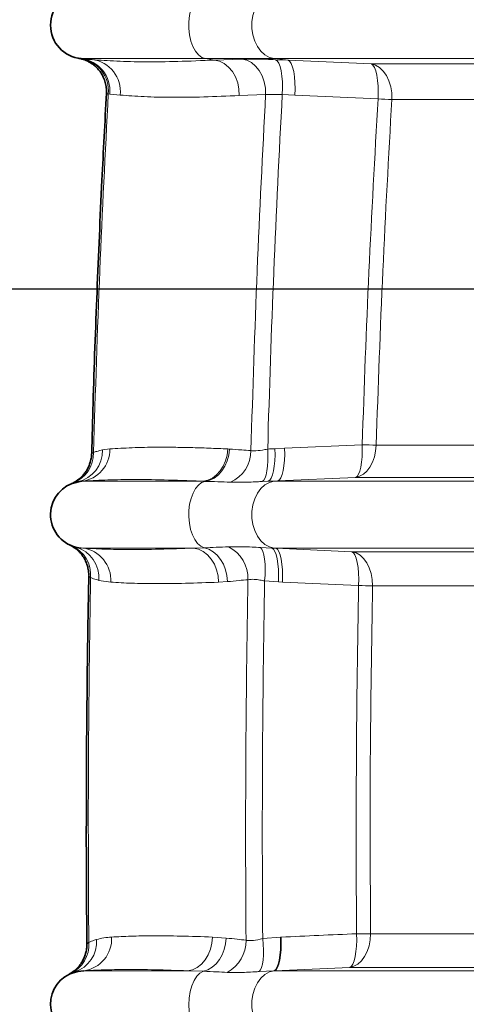
# Model space of a CAD drawing. Units: millimetres. Extents: x 0 to 5040, y 0 to 3564.
# Drawn here: x 1997 to 2131, y 2029 to 2322 of the extents above; entities that cross this region are included whole.
import ezdxf

# ---------------------------------------------------------------- set-up
doc = ezdxf.new("R2010")
doc.units = ezdxf.units.MM
doc.layers.add('DIMENSION', color=7, linetype='Continuous')
doc.styles.add('BEMSTIL', font='isocp3.shx', dxfattribs={"width": 0.8})
doc.dimstyles.new('BEMASS', dxfattribs={"dimscale": 10, "dimtxt": 3.5, "dimasz": 2.5, "dimexe": 1, "dimexo": 0, "dimgap": 1, "dimtad": 1, "dimdec": 0, "dimtxsty": 'BEMSTIL', "dimcen": 3, "dimclrd": 3, "dimclre": 3, "dimclrt": 2, "dimadec": 0, "dimazin": 0, "dimtfac": 0.875, "dimtdec": 0, "dimtmove": 0, "dimatfit": 0, "dimfxl": 0, "dimtolj": 1, "dimlwd": 25, "dimlwe": 25, "dimarcsym": 0})

# ---------------------------------------------------------------- blocks, each defined once
blk = doc.blocks.new('*D21')
at = {"layer": 'Defpoints', "color": 0}
for p in [(2276.55, 2402.09), (1696.47, 2242.09), (2276.55, 2242.09)]:
    blk.add_point(p, dxfattribs=at)
at = {"layer": 'DIMENSION', "color": 3, "lineweight": 25}
for p, q in [((1696.47, 2427.09), (1696.47, 2623.12)), ((2276.55, 2402.09), (1686.47, 2402.09)), ((1696.47, 2242.09), (1696.47, 2402.09)), ((2276.55, 2242.09), (1686.47, 2242.09)), ((1696.47, 2217.09), (1696.47, 2192.09))]:
    blk.add_line(p, q, dxfattribs=at)
at = {"layer": 'DIMENSION', "color": 3}
for points in [[(1692.31, 2427.09), (1700.64, 2427.09), (1696.47, 2402.09)], [(1692.31, 2217.09), (1700.64, 2217.09), (1696.47, 2242.09)]]:
    blk.add_solid(points, dxfattribs=at)
at = {"layer": 'DIMENSION', "color": 2, "insert": (1651.47, 2578.11), "char_height": 35, "attachment_point": 2, "rotation": 90, "style": 'BEMSTIL'}
blk.add_mtext('\\A1;%%c160', dxfattribs=at)
blk = doc.blocks.new('01704000_1')
at = {"color": 7, "linetype": 'Continuous', "lineweight": 35}
for p, q in [((-257.59, 763.45), (-260.87, 763.74)), ((-263.54, 637.05), (-260.87, 637.66)), ((-260.68, 637.66), (-261.91, 637.52)), ((-263.88, 636.92), (-263.85, 636.93)), ((-264.07, 618.57), (-264.19, 618.62)), ((-264.26, 490.75), (-261.9, 491.48)), ((-260.08, 491.66), (-262.81, 491.3))]:
    blk.add_line(p, q, dxfattribs=at)
at = {"color": 8, "linetype": 'Continuous', "lineweight": 18}
for p, q in [((-223.83, 763.74), (-260.87, 763.74)), ((-203.28, 763.74), (-223.83, 763.74)), ((-221.12, 763.3), (-223.83, 763.74)), ((-221.12, 763.3), (-212.88, 763.59)), ((-133.21, 763.74), (-203.28, 763.74)), ((-199.09, 763.24), (-203.28, 763.74)), ((-202.85, 763.41), (-199.09, 763.24)), ((-199.09, 763.24), (-174.29, 762.13)), ((-174.29, 762.13), (-129.76, 762.13)), ((-252.35, 753.16), (-252.78, 753.21)), ((-249.19, 752.87), (-252.35, 753.16)), ((-205.85, 753.01), (-213.71, 752.72)), ((-197.13, 752.83), (-200.86, 753.01)), ((-172.27, 751.73), (-197.13, 752.83)), ((-130.29, 751.55), (-168.18, 751.55)), ((-254.5, 647.01), (-252.31, 647.3)), ((-217.09, 647.3), (-216.6, 647.28)), ((-203.05, 647.39), (-200.18, 647.53)), ((-200.18, 647.53), (-177, 648.56)), ((-172.86, 648.47), (-76.91, 648.47)), ((-224.48, 637.66), (-260.68, 637.66)), ((-223.9, 637.65), (-224.48, 637.66)), ((-205.04, 637.66), (-206.83, 637.6)), ((-202.15, 637.8), (-205.04, 637.66)), ((-203.28, 637.66), (-205.04, 637.66)), ((-203.28, 637.66), (-202.15, 637.8)), ((-60.67, 637.66), (-203.28, 637.66)), ((-179.03, 638.83), (-202.15, 637.8)), ((-79.65, 638.83), (-179.03, 638.83)), ((-262.46, 618.01), (-260.37, 617.74)), ((-227.32, 617.74), (-260.37, 617.74)), ((-227.32, 617.74), (-224.2, 617.82)), ((-207.39, 617.89), (-204, 617.74)), ((-203.28, 617.74), (-204, 617.74)), ((-204, 617.74), (-202.81, 617.68)), ((-62.06, 617.74), (-203.28, 617.74)), ((-202.81, 617.68), (-203.28, 617.74)), ((-202.81, 617.68), (-180.11, 616.66)), ((-180.11, 616.66), (-79.58, 616.66)), ((-252.04, 607.57), (-255.59, 608.11)), ((-202.01, 607.63), (-206.14, 607.93)), ((-217.21, 607.74), (-219.89, 607.57)), ((-200.83, 607.57), (-202.01, 607.63)), ((-178.09, 606.55), (-200.83, 607.57)), ((-76.85, 606.49), (-173.94, 606.49)), ((-174.53, 502.73), (-76.82, 502.73)), ((-221.68, 501.71), (-217.58, 501.43)), ((-206.7, 501.25), (-201.41, 501.69)), ((-201.41, 501.69), (-201.22, 501.7)), ((-229.14, 491.66), (-260.08, 491.66)), ((-224.38, 491.52), (-229.14, 491.66)), ((-203.39, 491.66), (-207.74, 491.44)), ((-203.2, 491.67), (-203.39, 491.66)), ((-203.28, 491.66), (-203.39, 491.66)), ((-203.28, 491.66), (-203.2, 491.67)), ((-62.9, 491.66), (-203.28, 491.66)), ((-180.72, 492.68), (-203.2, 491.67)), ((-79.54, 492.68), (-180.72, 492.68))]:
    blk.add_line(p, q, dxfattribs=at)
at = {"color": 8, "linetype": 'Continuous', "lineweight": 18, "flags": 128}
for points in [[(-223.83, 763.74), (-224.88, 764.1), (-225.87, 764.84), (-226.76, 765.93), (-227.53, 767.32), (-228.12, 768.95), (-228.54, 770.78), (-228.75, 772.71), (-228.75, 774.69), (-228.54, 776.62), (-228.12, 778.45), (-227.53, 780.08), (-226.76, 781.47), (-225.87, 782.56), (-224.88, 783.3), (-223.83, 783.66)], [(-203.28, 763.74), (-204.69, 764.1), (-206.03, 764.84), (-207.24, 765.93), (-208.26, 767.32), (-209.07, 768.95), (-209.62, 770.78), (-209.91, 772.71), (-209.91, 774.69), (-209.62, 776.62), (-209.07, 778.45), (-208.26, 780.08), (-207.24, 781.47), (-206.03, 782.56), (-204.69, 783.3), (-203.28, 783.66)], [(-205.85, 753.01), (-205.92, 754.94), (-206.27, 756.82), (-206.89, 758.58), (-207.75, 760.16), (-208.82, 761.49), (-210.07, 762.53), (-211.44, 763.24), (-212.88, 763.59)], [(-213.71, 752.72), (-213.79, 754.65), (-214.17, 756.54), (-214.83, 758.3), (-215.74, 759.88), (-216.87, 761.21), (-218.18, 762.25), (-219.61, 762.96), (-221.12, 763.3)], [(-200.86, 753.01), (-200.81, 754.92), (-200.85, 756.79), (-200.99, 758.52), (-201.22, 760.08), (-201.54, 761.38), (-201.93, 762.4), (-202.37, 763.08), (-202.85, 763.41)], [(-197.13, 752.83), (-197.07, 754.75), (-197.11, 756.61), (-197.24, 758.35), (-197.47, 759.91), (-197.78, 761.21), (-198.17, 762.23), (-198.61, 762.91), (-199.09, 763.24)], [(-168.18, 751.55), (-168.23, 753.48), (-168.52, 755.36), (-169.05, 757.12), (-169.79, 758.69), (-170.73, 760.03), (-171.82, 761.07), (-173.02, 761.78), (-174.29, 762.13)], [(-172.27, 751.73), (-172.22, 753.64), (-172.27, 755.5), (-172.42, 757.24), (-172.65, 758.79), (-172.97, 760.1), (-173.36, 761.12), (-173.81, 761.8), (-174.29, 762.13)], [(-217.09, 647.3), (-217.3, 645.5), (-217.76, 643.77), (-218.46, 642.16), (-219.37, 640.74), (-220.47, 639.54), (-221.71, 638.61), (-223.06, 637.98), (-224.48, 637.66)], [(-216.6, 647.28), (-216.81, 645.49), (-217.27, 643.77), (-217.96, 642.18), (-218.86, 640.76), (-219.94, 639.56), (-221.17, 638.63), (-222.5, 637.98), (-223.9, 637.65)], [(-205.22, 647.26), (-205.15, 645.5), (-205.17, 643.81), (-205.27, 642.22), (-205.45, 640.81), (-205.7, 639.6), (-206.02, 638.65), (-206.4, 637.97), (-206.83, 637.6)], [(-203.05, 647.39), (-203.02, 645.57), (-203.09, 643.81), (-203.24, 642.19), (-203.48, 640.75), (-203.79, 639.54), (-204.16, 638.6), (-204.58, 637.97), (-205.04, 637.66)], [(-200.18, 647.53), (-200.15, 645.7), (-200.21, 643.95), (-200.36, 642.32), (-200.6, 640.88), (-200.9, 639.67), (-201.27, 638.73), (-201.7, 638.1), (-202.15, 637.8)], [(-177, 648.56), (-176.99, 646.74), (-177.06, 644.99), (-177.22, 643.37), (-177.46, 641.92), (-177.77, 640.72), (-178.14, 639.78), (-178.57, 639.14), (-179.03, 638.83)], [(-172.86, 648.47), (-173.01, 646.67), (-173.38, 644.94), (-173.95, 643.34), (-174.71, 641.92), (-175.63, 640.72), (-176.68, 639.79), (-177.82, 639.16), (-179.03, 638.83)], [(-224.2, 617.82), (-225.21, 618.3), (-226.15, 619.13), (-226.98, 620.27), (-227.68, 621.69), (-228.23, 623.33), (-228.59, 625.13), (-228.76, 627.02), (-228.73, 628.94), (-228.5, 630.81), (-228.09, 632.57), (-227.5, 634.15), (-226.75, 635.49), (-225.88, 636.55), (-224.92, 637.27), (-223.9, 637.65)], [(-203.28, 617.74), (-204.69, 618.1), (-206.03, 618.84), (-207.24, 619.93), (-208.26, 621.32), (-209.07, 622.95), (-209.62, 624.78), (-209.91, 626.71), (-209.91, 628.69), (-209.62, 630.62), (-209.07, 632.45), (-208.26, 634.08), (-207.24, 635.47), (-206.03, 636.56), (-204.69, 637.3), (-203.28, 637.66)], [(-219.89, 607.57), (-220.03, 609.44), (-220.45, 611.26), (-221.12, 612.96), (-222.04, 614.47), (-223.16, 615.74), (-224.44, 616.73), (-225.85, 617.41), (-227.32, 617.74)], [(-217.21, 607.74), (-217.37, 609.53), (-217.77, 611.27), (-218.41, 612.91), (-219.26, 614.38), (-220.31, 615.65), (-221.5, 616.67), (-222.82, 617.4), (-224.2, 617.82)], [(-206.14, 607.93), (-206.01, 609.68), (-205.96, 611.39), (-206.01, 612.99), (-206.14, 614.44), (-206.35, 615.69), (-206.63, 616.7), (-206.98, 617.44), (-207.39, 617.89)], [(-202.01, 607.63), (-201.97, 609.5), (-202.02, 611.32), (-202.17, 613.01), (-202.4, 614.52), (-202.71, 615.78), (-203.09, 616.76), (-203.53, 617.42), (-204, 617.74)], [(-200.83, 607.57), (-200.79, 609.45), (-200.84, 611.27), (-200.98, 612.96), (-201.21, 614.46), (-201.52, 615.73), (-201.9, 616.71), (-202.34, 617.37), (-202.81, 617.68)], [(-173.94, 606.49), (-174.03, 608.37), (-174.36, 610.18), (-174.91, 611.87), (-175.66, 613.38), (-176.6, 614.65), (-177.68, 615.65), (-178.86, 616.33), (-180.11, 616.66)], [(-178.09, 606.55), (-178.05, 608.43), (-178.11, 610.24), (-178.26, 611.93), (-178.5, 613.43), (-178.82, 614.7), (-179.2, 615.68), (-179.64, 616.34), (-180.11, 616.66)], [(-174.53, 502.73), (-174.64, 500.87), (-174.98, 499.08), (-175.54, 497.41), (-176.29, 495.92), (-177.23, 494.66), (-178.3, 493.68), (-179.48, 493.01), (-180.72, 492.68)], [(-178.69, 502.7), (-178.66, 500.84), (-178.72, 499.04), (-178.88, 497.37), (-179.12, 495.88), (-179.43, 494.63), (-179.81, 493.66), (-180.25, 493), (-180.72, 492.68)], [(-221.68, 501.71), (-221.84, 499.85), (-222.26, 498.06), (-222.94, 496.38), (-223.86, 494.89), (-224.98, 493.63), (-226.27, 492.66), (-227.67, 491.99), (-229.14, 491.66)], [(-217.58, 501.43), (-217.76, 499.69), (-218.16, 498), (-218.79, 496.42), (-219.62, 494.98), (-220.63, 493.74), (-221.78, 492.73), (-223.05, 491.98), (-224.38, 491.52)], [(-206.7, 501.25), (-206.55, 499.54), (-206.48, 497.89), (-206.5, 496.33), (-206.6, 494.91), (-206.78, 493.68), (-207.03, 492.68), (-207.36, 491.92), (-207.74, 491.44)], [(-201.41, 501.69), (-201.37, 499.82), (-201.42, 498.02), (-201.57, 496.34), (-201.8, 494.85), (-202.11, 493.6), (-202.49, 492.63), (-202.92, 491.98), (-203.39, 491.66)], [(-201.22, 501.7), (-201.18, 499.83), (-201.24, 498.03), (-201.38, 496.35), (-201.61, 494.86), (-201.92, 493.61), (-202.3, 492.64), (-202.73, 491.98), (-203.2, 491.67)], [(-224.22, 471.83), (-225.26, 472.34), (-226.23, 473.22), (-227.08, 474.44), (-227.79, 475.94), (-228.32, 477.68), (-228.65, 479.57), (-228.77, 481.55), (-228.68, 483.53), (-228.38, 485.44), (-227.88, 487.2), (-227.2, 488.75), (-226.37, 490.01), (-225.42, 490.95), (-224.38, 491.52)], [(-203.28, 471.74), (-204.69, 472.1), (-206.03, 472.84), (-207.24, 473.93), (-208.26, 475.32), (-209.07, 476.95), (-209.62, 478.78), (-209.91, 480.71), (-209.91, 482.69), (-209.62, 484.62), (-209.07, 486.45), (-208.26, 488.08), (-207.24, 489.47), (-206.03, 490.56), (-204.69, 491.3), (-203.28, 491.66)]]:
    blk.add_lwpolyline(points, dxfattribs=at)
at = {"color": 7, "linetype": 'Continuous', "lineweight": 35}
for centre, start, end in [((-260, 773.7), 95, 265), ((-260, 627.7), 101.0004, 255.7458), ((-260, 481.7), 106.293, 255.4852)]:
    blk.add_arc(centre, 10, start, end, dxfattribs=at)
at = {"color": 8, "linetype": 'Continuous', "lineweight": 18}
for centre, radius, start, end in [((-262.44, 754.15), 9.7, 354.3939, 82.0626), ((-262.01, 754.1), 9.71, 354.4569, 83.269), ((-258.79, 753.88), 9.65, 354.0221, 82.8734), ((-160.42, 974.51), 223.1, 266.9563, 268.0061), ((-266.58, 645.96), 9.41, 290.4141, 1.8416), ((-263.98, 646.77), 9.49, 282.6044, 1.4473), ((-261.87, 647.15), 9.56, 277.1851, 0.9086), ((-220.31, 646.7), 10.09, 293.1417, 0.657), ((-165.39, 1065.06), 416.66, 268.4028, 268.972), ((-267.43, 609.76), 9.42, 355.0103, 66.9105), ((-265.05, 608.88), 9.49, 355.3336, 74.1608), ((-261.63, 608.21), 9.61, 356.1548, 82.4494), ((-221.59, 608.71), 10.49, 357.8827, 63.7233), ((-166.48, 1263.15), 656.7, 268.98717, 269.34937), ((-167.11, -1063.44), 1566.18, 90.2714, 90.4235), ((-267.95, 499.36), 9.37, 294.8118, 4.5556), ((-265.69, 500.29), 9.44, 287.7878, 4.2421), ((-261.36, 501.17), 9.59, 277.6696, 3.2405), ((-222.3, 500.59), 10.63, 297.8515, 0.9947)]:
    blk.add_arc(centre, radius, start, end, dxfattribs=at)
at = {"color": 7, "linetype": 'Continuous', "lineweight": 35}
for points, knots in [([(-261.65, 763.84), (-261.62, 763.83), (-261.55, 763.82), (-261.24, 763.78), (-261.1, 763.76)], [0, 0, 0, 0, 0.531285, 1, 1, 1, 1]), ([(-261.55, 763.82), (-261.54, 763.82), (-261.53, 763.82), (-261.41, 763.79), (-261.27, 763.76), (-260.89, 763.68), (-260.23, 763.5), (-259.33, 763.16), (-258.25, 762.63), (-257.07, 761.83), (-255.93, 760.77), (-254.97, 759.54), (-254.21, 758.19), (-253.65, 756.66), (-253.33, 755.05), (-253.34, 753.96), (-253.35, 753.43)], [0, 0, 0, 0, 0.049307, 0.069254, 0.07923, 0.093322, 0.148474, 0.21108, 0.280829, 0.381003, 0.487404, 0.581331, 0.6833, 0.78879, 0.896313, 1, 1, 1, 1]), ([(-253.32, 753.43), (-253.78, 744.78), (-254.84, 725.05), (-256.16, 694.21), (-257.17, 667), (-257.59, 650.88), (-257.72, 645.86)], [0, 0, 0, 0, 0.2413342, 0.5507458, 0.8601648, 1, 1, 1, 1]), ([(-257.79, 645.86), (-257.79, 645.66), (-257.78, 644.95), (-258.01, 643.78), (-258.44, 642.41), (-259.02, 641.2), (-259.72, 640.15), (-260.47, 639.26), (-261.23, 638.53), (-261.96, 637.97), (-262.61, 637.55), (-263.14, 637.26), (-263.5, 637.08), (-263.7, 636.99), (-263.77, 636.96), (-263.8, 636.95), (-263.82, 636.94), (-263.84, 636.93), (-263.85, 636.93), (-263.85, 636.93), (-263.85, 636.93)], [0, 0, 0, 0, 0.051931, 0.178124, 0.297655, 0.410424, 0.516013, 0.613693, 0.702349, 0.780462, 0.846065, 0.896937, 0.931196, 0.946584, 0.951168, 0.954451, 0.958492, 0.965623, 0.983228, 1, 1, 1, 1]), ([(-264.19, 618.62), (-264.18, 618.61), (-264.16, 618.6), (-264.07, 618.56), (-263.95, 618.49), (-263.59, 618.3), (-263.03, 617.96), (-262.3, 617.42), (-261.45, 616.67), (-260.51, 615.59), (-259.7, 614.28), (-259.08, 612.84), (-258.72, 611.34), (-258.56, 610.17), (-258.62, 609.52), (-258.63, 609.42)], [0, 0, 0, 0, 0.031961, 0.051521, 0.067917, 0.088877, 0.16169, 0.228237, 0.319179, 0.446585, 0.585338, 0.705913, 0.837407, 0.973591, 1, 1, 1, 1]), ([(-264.16, 618.61), (-264.15, 618.6), (-264.09, 618.57), (-263.9, 618.49), (-263.74, 618.42)], [0, 0, 0, 0, 0.136504, 1, 1, 1, 1]), ([(-260.87, 617.74), (-261.74, 617.87), (-262.75, 618.02), (-263.75, 618.43), (-263.88, 618.48)], [0, 0, 0, 0, 0.870148, 1, 1, 1, 1]), ([(-258.59, 609.41), (-258.75, 600.18), (-259.11, 579.84), (-259.32, 548.4), (-259.35, 521.01), (-259.2, 504.73), (-259.14, 499.56)], [0, 0, 0, 0, 0.252097, 0.555393, 0.858696, 1, 1, 1, 1]), ([(-259.21, 499.55), (-259.2, 499.34), (-259.17, 498.64), (-259.35, 497.48), (-259.72, 496.13), (-260.24, 494.93), (-260.86, 493.87), (-261.54, 492.98), (-262.23, 492.25), (-262.89, 491.68), (-263.46, 491.26), (-263.9, 490.97), (-264.18, 490.81), (-264.32, 490.73), (-264.37, 490.7), (-264.39, 490.69), (-264.4, 490.69), (-264.42, 490.68), (-264.45, 490.66), (-264.48, 490.64), (-264.48, 490.64), (-264.48, 490.64)], [0, 0, 0, 0, 0.051697, 0.172444, 0.286675, 0.394167, 0.494393, 0.586496, 0.669232, 0.740942, 0.799554, 0.842963, 0.869983, 0.880207, 0.883081, 0.88511, 0.887683, 0.892393, 0.904817, 0.959181, 1, 1, 1, 1]), ([(-264.02, 490.86), (-264.07, 490.84), (-264.36, 490.71), (-264.42, 490.67), (-264.48, 490.64)], [0, 0, 0, 0, 0.151985, 1, 1, 1, 1]), ([(-262.83, 491.29), (-263.13, 491.19), (-263.55, 491.05), (-263.62, 491.02), (-263.64, 491.01)], [0, 0, 0, 0, 0.724939, 1, 1, 1, 1])]:
    blk.add_open_spline(points, degree=3, knots=knots, dxfattribs=at)
at = {"color": 8, "linetype": 'Continuous', "lineweight": 18}
for points, knots in [([(-212.88, 763.59), (-212.2, 763.6), (-210.83, 763.62), (-208.39, 763.6), (-205.73, 763.53), (-203.82, 763.45), (-202.85, 763.41)], [0, 0, 0, 0, 0.247384, 0.500291, 0.747375, 1, 1, 1, 1]), ([(-257.59, 763.45), (-255.23, 763.27), (-250.48, 762.92), (-241.86, 762.73), (-232.21, 762.83), (-224.82, 763.14), (-221.12, 763.3)], [0, 0, 0, 0, 0.246779, 0.494776, 0.74674, 1, 1, 1, 1]), ([(-252.78, 753.21), (-253.68, 735.65), (-255.5, 700.02), (-256.61, 664.36), (-257.18, 646.26)], [0, 0, 0, 0, 0.492756, 1, 1, 1, 1]), ([(-252.78, 753.21), (-252.92, 753.25), (-253.2, 753.33), (-253.4, 753.43), (-253.32, 753.43), (-253.31, 753.43)], [0, 0, 0, 0, 0.435256, 0.933853, 1, 1, 1, 1]), ([(-213.71, 752.72), (-217.31, 752.56), (-224.54, 752.24), (-233.93, 752.15), (-242.32, 752.34), (-246.9, 752.69), (-249.19, 752.87)], [0, 0, 0, 0, 0.25197, 0.50531, 0.752011, 1, 1, 1, 1]), ([(-210.22, 646.81), (-209.66, 664.71), (-208.55, 700.13), (-206.74, 735.51), (-205.85, 753.01)], [0, 0, 0, 0, 0.5054385, 1, 1, 1, 1]), ([(-200.86, 753.01), (-201.81, 753.04), (-203.71, 753.11), (-205.14, 753.04), (-205.85, 753.01)], [0, 0, 0, 0, 0.499811, 1, 1, 1, 1]), ([(-168.18, 751.55), (-169.14, 734.51), (-171.06, 700.17), (-172.26, 665.79), (-172.86, 648.47)], [0, 0, 0, 0, 0.496175, 1, 1, 1, 1]), ([(-257.75, 645.86), (-257.75, 645.86), (-257.81, 645.8), (-257.59, 645.98), (-257.27, 646.2), (-257.21, 646.24), (-257.18, 646.26)], [0, 0, 0, 0, 0.0273854, 0.8313958, 0.9088764, 1, 1, 1, 1]), ([(-257.18, 646.26), (-256.86, 646.37), (-256, 646.67), (-255.08, 646.88), (-254.5, 647.01)], [0, 0, 0, 0, 0.361402, 1, 1, 1, 1]), ([(-252.31, 647.3), (-250.16, 647.44), (-245.85, 647.71), (-239.29, 647.84), (-233.33, 647.82), (-228.22, 647.72), (-222.84, 647.56), (-219.01, 647.39), (-217.09, 647.3)], [0, 0, 0, 0, 0.230501, 0.461949, 0.596086, 0.730224, 0.865112, 1, 1, 1, 1]), ([(-216.6, 647.28), (-215.4, 647.2), (-213.31, 647.06), (-211.14, 646.89), (-210.22, 646.81)], [0, 0, 0, 0, 0.573732, 1, 1, 1, 1]), ([(-210.22, 646.81), (-210.07, 646.79), (-209.61, 646.74), (-208.33, 646.73), (-206.75, 646.99), (-205.51, 647.21), (-205.22, 647.26)], [0, 0, 0, 0, 0.112611, 0.346225, 0.845461, 1, 1, 1, 1]), ([(-224.48, 637.66), (-224.69, 637.67), (-228.75, 637.86), (-236.28, 638.13), (-245.77, 638.23), (-253.98, 638.08), (-258.44, 637.8), (-260.68, 637.66)], [0, 0, 0, 0, 0.0146706, 0.2756714, 0.5379869, 0.7685417, 1, 1, 1, 1]), ([(-206.83, 637.6), (-207.32, 637.57), (-209.54, 637.47), (-212.39, 637.36), (-214.98, 637.38), (-216.01, 637.4), (-216.34, 637.41)], [0, 0, 0, 0, 0.143773, 0.643787, 0.885057, 1, 1, 1, 1]), ([(-260.37, 617.74), (-258.26, 617.62), (-254.05, 617.39), (-246.39, 617.27), (-237.64, 617.35), (-230.76, 617.61), (-227.32, 617.74)], [0, 0, 0, 0, 0.234019, 0.468841, 0.733837, 1, 1, 1, 1]), ([(-216.95, 618.12), (-215.65, 618.14), (-213.38, 618.2), (-210.14, 618.06), (-208.21, 617.94), (-207.39, 617.89)], [0, 0, 0, 0, 0.437587, 0.76278, 1, 1, 1, 1]), ([(-258.04, 608.94), (-258.32, 590.85), (-258.87, 554.58), (-258.7, 518.3), (-258.61, 500.11)], [0, 0, 0, 0, 0.498578, 1, 1, 1, 1]), ([(-258.04, 608.94), (-258.18, 609.06), (-258.45, 609.29), (-258.65, 609.49), (-258.57, 609.42), (-258.55, 609.41)], [0, 0, 0, 0, 0.463948, 0.883817, 1, 1, 1, 1]), ([(-255.59, 608.11), (-256.13, 608.26), (-256.97, 608.5), (-257.76, 608.82), (-258.04, 608.94)], [0, 0, 0, 0, 0.6354218, 1, 1, 1, 1]), ([(-211.11, 608.32), (-212, 608.23), (-214.07, 608.03), (-216.07, 607.84), (-217.21, 607.74)], [0, 0, 0, 0, 0.428279, 1, 1, 1, 1]), ([(-206.14, 607.93), (-206.61, 608.02), (-207.68, 608.23), (-209.44, 608.5), (-210.51, 608.38), (-211.11, 608.32)], [0, 0, 0, 0, 0.251124, 0.574737, 1, 1, 1, 1]), ([(-219.89, 607.57), (-223.24, 607.44), (-229.95, 607.18), (-238.47, 607.1), (-245.92, 607.22), (-250, 607.45), (-252.04, 607.57)], [0, 0, 0, 0, 0.264976, 0.531176, 0.765166, 1, 1, 1, 1]), ([(-173.94, 606.49), (-174.22, 589.11), (-174.78, 554.53), (-174.62, 519.94), (-174.53, 502.73)], [0, 0, 0, 0, 0.5025937, 1, 1, 1, 1]), ([(-259.18, 499.55), (-259.1, 499.64), (-259.01, 499.75), (-258.66, 500.07), (-258.61, 500.11)], [0, 0, 0, 0, 0.8757322, 1, 1, 1, 1]), ([(-258.61, 500.11), (-258.32, 500.23), (-257.57, 500.57), (-256.77, 500.83), (-256.27, 500.99)], [0, 0, 0, 0, 0.3847791, 1, 1, 1, 1]), ([(-256.27, 500.99), (-255.56, 501.17), (-254.13, 501.53), (-252.57, 501.65), (-251.78, 501.71)], [0, 0, 0, 0, 0.499379, 1, 1, 1, 1]), ([(-251.78, 501.71), (-249.91, 501.81), (-246.16, 502.01), (-239.27, 502.12), (-231.27, 502.06), (-224.88, 501.83), (-221.68, 501.71)], [0, 0, 0, 0, 0.226785, 0.454236, 0.726538, 1, 1, 1, 1]), ([(-217.58, 501.43), (-216.49, 501.31), (-214.55, 501.09), (-212.55, 500.87), (-211.67, 500.77)], [0, 0, 0, 0, 0.56229, 1, 1, 1, 1]), ([(-211.67, 500.77), (-211.35, 500.72), (-210.85, 500.64), (-209.5, 500.66), (-208.14, 500.92), (-206.95, 501.19), (-206.7, 501.25)], [0, 0, 0, 0, 0.24061, 0.364382, 0.863445, 1, 1, 1, 1]), ([(-229.14, 491.66), (-232.41, 491.78), (-238.95, 492), (-247.16, 492.06), (-254.26, 491.96), (-258.14, 491.76), (-260.08, 491.66)], [0, 0, 0, 0, 0.27232, 0.545743, 0.772554, 1, 1, 1, 1]), ([(-217.33, 491.19), (-218.36, 491.24), (-220.69, 491.35), (-223.06, 491.46), (-224.38, 491.52)], [0, 0, 0, 0, 0.442239, 1, 1, 1, 1]), ([(-207.74, 491.44), (-208.18, 491.41), (-210.34, 491.26), (-212.8, 491.14), (-215.5, 491.13), (-216.61, 491.16), (-217.33, 491.19)], [0, 0, 0, 0, 0.126427, 0.625447, 0.753424, 1, 1, 1, 1])]:
    blk.add_open_spline(points, degree=3, knots=knots, dxfattribs=at)
for points in [[(-200.86, 753.01), (-202.78, 717.8), (-204.23, 682.54), (-205.22, 647.26)], [(-177, 648.56), (-175.92, 682.98), (-174.34, 717.37), (-172.27, 751.73)], [(-205.22, 647.26), (-204.5, 647.32), (-203.77, 647.36), (-203.05, 647.39)], [(-216.34, 637.41), (-218.83, 637.5), (-221.35, 637.59), (-223.9, 637.65)], [(-224.2, 617.82), (-221.76, 617.91), (-219.34, 618.02), (-216.95, 618.12)], [(-211.67, 500.77), (-211.96, 536.62), (-211.77, 572.48), (-211.11, 608.32)], [(-206.14, 607.93), (-206.79, 572.38), (-206.98, 536.81), (-206.7, 501.25)], [(-178.69, 502.7), (-178.98, 537.32), (-178.78, 571.94), (-178.09, 606.55)], [(-201.22, 501.7), (-193.71, 502.05), (-186.2, 502.39), (-178.69, 502.7)]]:
    blk.add_open_spline(points, degree=3, dxfattribs=at)

msp = doc.modelspace()

# ---------------------------------------------------------------- block references
msp.add_blockref('01704000_1', (2276.55, 1547.09))

# ---------------------------------------------------------------- dimensions: what is measured, and where the dimension line sits
at = {"layer": 'DIMENSION'}
dim = msp.add_linear_dim(base=(1696.47, 2242.09), p1=(2276.55, 2402.09), p2=(2276.55, 2242.09), angle=90, text='%%c<>', dimstyle='BEMASS', dxfattribs=at)
dim.commit()
dim.dimension.update_dxf_attribs({"geometry": '*D21', "text_midpoint": (1696.47, 2578.11), "dimtype": 160})

doc.saveas('drawing.dxf')
